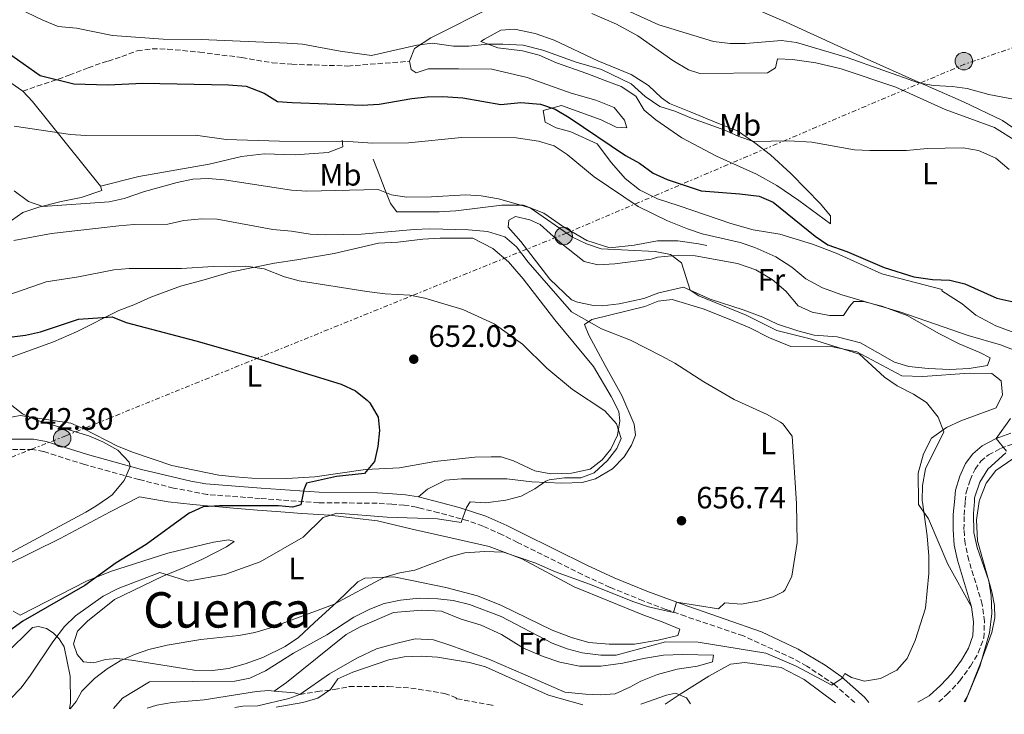
# Model space of a CAD drawing. Units: metres. Extents: x 552994 to 556432, y 4712442 to 4714782.
# Drawn here: x 553783 to 554103, y 4712446 to 4712672 of the extents above; entities that cross this region are included whole.
import ezdxf
from ezdxf.enums import TextEntityAlignment as Align

# ---------------------------------------------------------------- set-up
doc = ezdxf.new("R2010")
doc.units = ezdxf.units.M
doc.header["$MEASUREMENT"] = 0
doc.linetypes.add('DGN Style 3', pattern=[2.435890702152634, 1.739921930109024, -0.6959687720436097])
doc.linetypes.add('DGN Style 7', pattern=[3.4798438602180486, 1.565929737098122, -0.6959687720436097, 0.5219765790327072, -0.6959687720436097])
for name, color, linetype, lineweight in [('Camino', 7, 'DGN Style 3', 0), ('Cota de punto acotado terreno', 7, 'Continuous', 0), ('Curva de nivel directora', 30, 'Continuous', 30), ('Curva de nivel intermedia', 30, 'Continuous', 0), ('Etiqueta de uso rústico', 92, 'Continuous', 0), ('Línea  de bancal', 1, 'Continuous', 13), ('Línea de cambio de uso (parcela vista)', 92, 'Continuous', 0), ('Línea eléctrica', 6, 'DGN Style 7', 0), ('Margen derecho', 7, 'Continuous', 0), ('Poste tendido eléctrico', 7, 'Continuous', 0), ('Punto acotado terreno (símbolo)', 7, 'Continuous', 0), ('Senda', 7, 'DGN Style 3', 0), ('Texto de Área (paraje) menor', 7, 'Continuous', 0), ('Torre eléctrica', 7, 'Continuous', 0)]:
    doc.layers.add(name, color=color, linetype=linetype, lineweight=lineweight)
doc.styles.add('Style-Arial', font='arial.ttf')

# ---------------------------------------------------------------- blocks, each defined once
blk = doc.blocks.new('5PATER')
at = {"layer": 'Punto acotado terreno (símbolo)', "linetype": 'Continuous', "lineweight": 0}
h = blk.add_hatch(color=51, dxfattribs=at)
edge = h.paths.add_edge_path()
edge.add_ellipse((0, 0), major_axis=(-0.1095731443231308, -0.1110710700762829), ratio=0.9994222409660317, start_angle=0, end_angle=360)
blk = doc.blocks.new('5PELE')
at = {"layer": 'Torre eléctrica', "linetype": 'Continuous', "lineweight": 0}
h = blk.add_hatch(color=9, dxfattribs=at)
edge = h.paths.add_edge_path()
edge.add_arc((-2.000000476837158e-05, 0), 0.2850000000000001, 0, 360)
at = {"layer": 'Torre eléctrica', "color": 252, "linetype": 'Continuous', "lineweight": 0}
blk.add_circle((-2.000000476837158e-05, 0), 0.2850000000000001, dxfattribs=at)

msp = doc.modelspace()

# ---------------------------------------------------------------- linework, layer by layer
at = {"layer": 'Camino', "color": 7, "linetype": 'DGN Style 3', "lineweight": 0}
for points in [[(554081.7499999992, 4712450.090000001, 667.3099999999978), (554084.4200000024, 4712452.450000001, 667.2899999999937), (554088.6299999991, 4712456.939999999, 667.3200000000071), (554092.0899999992, 4712461.74, 667.5000000000001), (554094.6200000015, 4712465.990000002, 667.7400000000054), (554096.3999999985, 4712470.810000001, 667.800000000003), (554096.6399999999, 4712476.230000001, 667.9799999999959), (554095.9299999991, 4712481.77, 668.0599999999978), (554091.5199999991, 4712496.11, 668.1199999999953), (554090.3299999977, 4712501.570000002, 668.279999999999), (554089.949999998, 4712506.130000001, 668.7299999999959), (554090.0199999993, 4712510.800000001, 669.2500000000001), (554090.3999999971, 4712515.190000001, 669.4400000000024), (554090.6599999986, 4712518.17, 669.570000000007), (554091.9599999995, 4712522.170000001, 669.600000000006), (554093.5599999976, 4712525.730000001, 669.6300000000048), (554095.4400000018, 4712528.279999999, 669.3899999999995), (554097.9200000007, 4712530.34, 669.3899999999995), (554101.8500000001, 4712532.460000002, 670.1100000000007), (554106.2399999978, 4712534.02, 671.3300000000019)], [(554054.4699999989, 4712449.869999999, 666.8899999999994), (554048.0100000014, 4712455.600000001, 665.7799999999991), (554038.8500000016, 4712461.750000002, 664.3000000000029), (554034.4899999985, 4712464.160000001, 663.9400000000026), (554018.2499999999, 4712471.52, 662.1399999999995), (553999.4099999996, 4712477.920000001, 660.6199999999955), (553993.0500000005, 4712480.16, 659.7400000000054), (553985.6499999977, 4712482.960000001, 659.7400000000054), (553974.9499999977, 4712487.300000002, 658.8999999999944), (553965.8900000008, 4712491.439999999, 658.2200000000014), (553944.8099999985, 4712501.930000002, 657.2200000000014), (553939.850000001, 4712504.41, 656.6600000000037), (553933.5299999998, 4712507.230000001, 656.4799999999959), (553928.8500000016, 4712508.890000002, 655.8999999999943), (553919.2499999993, 4712511.529999999, 654.6999999999972), (553913.1499999972, 4712513.070000002, 654.3600000000006), (553911.9699999993, 4712513.370000001, 654.300000000003), (553908.0100000007, 4712514.01, 653.8600000000007), (553903.9699999974, 4712514.33, 653.6999999999972), (553899.1700000007, 4712514.650000001, 652.9400000000023), (553880.1999999986, 4712514.810000001, 651.8300000000019), (553861.2100000005, 4712516.170000002, 649.100000000006), (553843.8900000001, 4712517.500000002, 647.3399999999965), (553832.9800000002, 4712519.590000002, 646.5), (553821.7499999985, 4712522.32, 645.5399999999936), (553804.079999997, 4712527.2, 644.4199999999983), (553790.7699999989, 4712531.449999999, 643.0599999999978), (553787.2199999995, 4712532.060000001, 642.7899999999936), (553779.6499999987, 4712532.090000001, 642.3000000000029)]]:
    msp.add_polyline3d(points, dxfattribs=at)
at = {"layer": 'Curva de nivel directora', "color": 30, "linetype": 'Continuous', "lineweight": 30, "flags": 128}
for points, elevation in [([(553776.7299999996, 4712662.730000001), (553789.6199999999, 4712653.61), (553800.5299999998, 4712650.890000001), (553811.6099999996, 4712650.640000002), (553822.9699999989, 4712651.130000002), (553850.8499999982, 4712650.590000001), (553856.6299999985, 4712650.140000002), (553862.4899999991, 4712647.850000001), (553866.7800000006, 4712645.220000002), (553871.5700000006, 4712644.810000001), (553894.3699999994, 4712644.010000001), (553899.8899999983, 4712644.33), (553910.4499999994, 4712646.17), (553915.4200000004, 4712646.720000002), (553920.53, 4712646.78), (553927.0399999989, 4712646.359999999), (553939.4499999986, 4712644.25), (553945.8500000001, 4712644.890000002), (553952.3300000001, 4712644.33), (553957.0599999996, 4712642.7), (553961.5700000002, 4712639.970000002), (553979.8899999997, 4712627.689999999), (553984.4899999998, 4712625.120000001), (553988.8899999986, 4712621.92), (553993.4599999995, 4712619.880000002), (554004.5399999993, 4712616.180000001), (554017.0899999999, 4712615.199999999), (554023.3300000004, 4712614.400000001), (554027.9599999995, 4712612.49), (554041.6099999998, 4712601.439999999), (554045.7599999983, 4712598.650000002), (554051.8899999994, 4712596.480000001), (554064.0099999985, 4712591.2), (554073.6499999989, 4712588.24), (554079.7300000008, 4712587.359999999), (554085.3700000001, 4712587.120000001), (554090.2199999982, 4712585.9), (554100.6099999996, 4712581.28), (554105.5299999992, 4712580.16)], 675.0000000000001), ([(553774.2599999999, 4712568.000000001), (553784.8500000001, 4712569.290000001), (553789.7400000007, 4712570.359999999), (553802.0499999998, 4712574.490000002), (553813.0099999988, 4712575.210000002), (553817.5700000009, 4712573.37), (553840.1999999998, 4712567.410000001), (553858.8899999983, 4712562.090000001), (553887.4499999994, 4712553.369999999), (553892.1299999999, 4712551.130000002), (553896.0599999992, 4712548.080000001), (553896.8099999981, 4712547.29), (553899.4900000002, 4712542.570000002), (553899.9299999983, 4712538.330000001), (553899.3699999995, 4712533.130000002), (553898.3599999994, 4712528.230000001), (553895.0899999992, 4712524.33), (553886.0099999999, 4712523.369999999), (553876.2199999997, 4712521.170000002), (553875.3300000002, 4712519.050000001), (553874.3400000001, 4712514.150000001), (553871.6899999991, 4712513.370000001), (553867.089999999, 4712513.850000001), (553847.8899999988, 4712513.770000001), (553842.6499999996, 4712513.449999999), (553839.7599999995, 4712512.190000001), (553838.0599999985, 4712511.460000002), (553824.0499999984, 4712501.210000002), (553814.2899999997, 4712495.240000002), (553804.1299999985, 4712487.930000001), (553784.0099999997, 4712476.330000003), (553779.6499999987, 4712473.210000001)], 650.0000000000001)]:
    msp.add_lwpolyline(points, dxfattribs=dict(at, elevation=elevation))
at = {"layer": 'Curva de nivel intermedia', "color": 30, "linetype": 'Continuous', "lineweight": 0, "flags": 128}
for points, elevation in [([(553779.8900000001, 4712676.749999999), (553790.5300000019, 4712671.609999998), (553795.4900000017, 4712669.61), (553801.4100000005, 4712669.050000001), (553813.1299999995, 4712666.65), (553829.5700000017, 4712665.460000002), (553841.9299999999, 4712665.289999999), (553869.9299999999, 4712664.17), (553874.9200000011, 4712663.77), (553887.2100000002, 4712661.529999999), (553897.3700000013, 4712660.15), (553912.0699999998, 4712663.49), (553917.2199999997, 4712664.16), (553923.97, 4712663.210000001), (553928.9800000013, 4712663.180000001), (553935.0099999995, 4712663.77), (553940.0099999997, 4712663.850000001), (553946.6100000001, 4712663.45), (553953.0499999997, 4712661.850000001), (553963.8900000004, 4712658.01), (553972.1300000014, 4712655.609999998), (553981.7699999996, 4712650.96), (553986.2900000013, 4712646.8), (553991.1300000005, 4712643.519999999), (553995.9200000004, 4712642.059999999), (554001.3699999999, 4712639.759999999), (554012.2500000007, 4712635.92), (554016.7600000014, 4712633.769999999), (554021.510000001, 4712632.169999998), (554033.0500000012, 4712632.380000001), (554040.480000001, 4712631.999999999), (554054.4100000006, 4712629.52), (554059.4000000019, 4712629.210000001), (554071.2500000005, 4712629.27), (554077.9699999995, 4712629.92), (554089.730000001, 4712630.080000001), (554094.6500000006, 4712629.260000001), (554100.3700000005, 4712626.720000002), (554104.7100000011, 4712623.039999999)], 680), ([(553975.5300000011, 4712677.050000001), (553990.7500000005, 4712670.06), (554008.5300000013, 4712664.720000001), (554013.9699999995, 4712664), (554018.9800000008, 4712664.039999997), (554030.6100000005, 4712664.960000001), (554035.5700000003, 4712664.33), (554052.0300000003, 4712659.480000001), (554075.170000001, 4712651.279999999), (554080.0800000017, 4712650.340000001), (554086.0899999999, 4712650.079999999), (554091.0400000007, 4712649.38), (554098.0500000003, 4712647.439999999), (554110.050000001, 4712645.199999999)], 685.0000000000001), ([(553781.2300000013, 4712637.140000001), (553799.4500000003, 4712634.41), (553804.4500000004, 4712634.17), (553840.1300000006, 4712634.249999999), (553850.1300000007, 4712632.890000001), (553867.4900000015, 4712632.329999999), (553889.7300000015, 4712632.140000001), (553897.7699999993, 4712631.690000001), (553909.41, 4712631.769999999), (553926.6100000021, 4712633.529999999), (553944.4100000008, 4712633.359999999), (553951.6500000005, 4712632.249999999), (553956.7700000012, 4712630.729999999), (553960.9700000011, 4712628), (553969.7300000008, 4712620.730000001), (553984.0000000002, 4712611.050000001), (553993.5700000012, 4712606.430000001), (554000.0900000012, 4712603.759999999), (554004.85, 4712602.21), (554017.2500000009, 4712599.359999998), (554021.9600000003, 4712597.689999999), (554028.770000001, 4712594.720000001), (554033.97, 4712591.359999998), (554038.57, 4712587.599999999), (554043.9700000001, 4712584.640000001), (554050.2500000009, 4712582.399999999), (554069.4500000011, 4712576.720000001), (554091.2900000013, 4712569.179999999), (554101.8500000001, 4712566.159999999), (554107.1299999997, 4712564.08)], 670.0000000000001), ([(553781.1500000008, 4712616.109999998), (553785.8100000012, 4712612.73), (553790.5400000009, 4712611.039999999), (553812.0499999999, 4712612.57), (553816.9299999994, 4712613.659999999), (553823.5700000001, 4712615.930000001), (553834.1700000016, 4712618.890000001), (553839.2499999999, 4712619.929999999), (553844.25, 4712620.17), (553849.4300000012, 4712619.720000001), (553871.3300000015, 4712616.41), (553876.3200000004, 4712616.010000001), (553899.4900000002, 4712616.569999999), (553903.8100000009, 4712614.890000001), (553908.7700000008, 4712614.15), (553916.850000001, 4712614.169999998), (553928.0500000014, 4712614.81), (553933.0400000003, 4712614.48), (553938.6900000009, 4712613.609999999), (553948.89, 4712610.579999999), (553962.69, 4712601.130000001), (553967.29, 4712598.890000001), (553972.050000001, 4712597.269999999), (553989.53, 4712596.48), (553994.5700000004, 4712595.439999999), (553998.1700000013, 4712592.8), (554000.9299999995, 4712583.92), (554003.7700000004, 4712582.08), (554019.1300000006, 4712575.759999999), (554029.1799999999, 4712570.75), (554040.3700000015, 4712567.92), (554055.990000001, 4712563.05), (554064.1300000014, 4712555.600000001), (554068.2599999999, 4712552.779999999), (554073.6100000008, 4712550.079999999), (554077.7999999997, 4712547.369999998), (554081.6100000006, 4712542.56), (554083.4099999999, 4712537.859999999)], 665), ([(553781.0900000005, 4712600.009999999), (553793.3700000006, 4712602.250000001), (553815.2500000007, 4712604.81), (553820.2400000019, 4712605.199999998), (553831.0900000016, 4712605.369999998), (553836.3700000009, 4712606.569999998), (553842.2100000015, 4712607.05), (553847.2200000006, 4712607), (553865.320000001, 4712603.569999999), (553871.3300000015, 4712603.050000001), (553877.3700000009, 4712602.09), (553882.370000001, 4712601.84), (553894.0499999998, 4712602.09), (553911.2400000006, 4712603.599999999), (553916.2899999999, 4712603.779999999), (553928.9299999998, 4712603.529999999), (553935.0900000001, 4712602.890000001), (553940.7300000016, 4712601.210000001), (553944.5300000014, 4712597.949999998), (553948.2500000007, 4712592.970000001), (553962.4100000006, 4712576.81), (553972.1300000014, 4712571.359999998), (553981.5300000004, 4712567.599999999), (553991.5700000008, 4712562.560000001)], 660.0000000000001), ([(553779.4200000009, 4712582.369999998), (553791.6100000015, 4712586.57), (553802.1300000002, 4712588.16), (553813.57, 4712590.489999999), (553818.560000001, 4712590.88), (553835.5700000008, 4712590.970000001), (553845.9300000009, 4712591.609999998), (553856.4899999999, 4712591.73), (553862.4199999998, 4712590.810000001), (553869.0500000016, 4712588.249999999), (553873.8700000006, 4712586.91), (553895.8800000005, 4712583.430000001), (553901.7700000001, 4712582.730000001), (553909.8100000002, 4712582.25), (553914.7200000008, 4712581.289999999), (553927.0099999999, 4712577.61), (553937.2100000011, 4712572.970000001), (553946.4100000013, 4712566.329999999), (553954.400000002, 4712558.479999999), (553962.7200000013, 4712551.55), (553973.1700000007, 4712544.719999999), (553977.050000001, 4712540.48), (553978.5500000009, 4712535.699999998), (553977.1300000015, 4712532.48), (553974.0899999995, 4712528.519999999), (553969.7300000008, 4712524.48), (553965.37, 4712522.880000002), (553960.0900000005, 4712522.880000002), (553955.1399999995, 4712522.24), (553954.050000001, 4712521.849999999), (553950.4500000002, 4712519.289999999), (553946.0400000003, 4712516.939999999), (553941.04, 4712515.680000001), (553934.4100000005, 4712514.810000001), (553929.4100000004, 4712515.05), (553928.2500000005, 4712513.25), (553926.5200000004, 4712508.349999999), (553918.8100000012, 4712509.609999999), (553902.4500000018, 4712510.069999999), (553886.1300000006, 4712511.369999998), (553881.610000001, 4712510.009999999)], 655), ([(553991.5700000008, 4712562.560000001), (553995.9500000017, 4712560.150000001), (554005.3500000007, 4712554.039999997), (554015.2700000004, 4712548.4), (554025.9700000002, 4712543.439999999), (554030.3300000011, 4712541.02), (554031.1300000013, 4712540.48), (554034.1300000009, 4712536.480000001), (554035.5500000002, 4712514.529999998), (554035.690000001, 4712501.92), (554034.0500000004, 4712490.960000001), (554031.86, 4712486.48), (554031.1700000014, 4712485.84), (554027.8900000004, 4712484.239999999), (554022.9700000006, 4712482.8), (554017.5300000003, 4712481.84), (554012.2500000007, 4712482.239999999), (554010.2100000001, 4712480.319999999), (553996.5000000016, 4712482.529999999), (553995.5700000017, 4712479.119999999), (553987.4100000011, 4712480.960000001), (553982.6900000004, 4712482.609999998), (553968.230000001, 4712488.380000002), (553956.8300000017, 4712492.460000001), (553950.7699999998, 4712495.199999998), (553940.2900000013, 4712498.690000001), (553934.1700000013, 4712499.01), (553927.7300000017, 4712498.569999999), (553922.9300000007, 4712497.179999999), (553911.4500000007, 4712492.890000001), (553906.5199999999, 4712492.039999999), (553901.5600000002, 4712490.63), (553884.9700000006, 4712481.689999999), (553864.2100000002, 4712474.009999999), (553859.4100000013, 4712472.63), (553854.2200000011, 4712471.640000001), (553841.8899999997, 4712470.41), (553830.9700000008, 4712468.569999998), (553825.0099999995, 4712467.13), (553820.2500000009, 4712465.5), (553815.6900000012, 4712463.380000001), (553811.3800000016, 4712460.779999999), (553807.3499999995, 4712457.679999999), (553803.1699999997, 4712453.529999998), (553801.3300000001, 4712450.249999999), (553799.4400000013, 4712447.88)], 660.0000000000001), ([(553774.3800000005, 4712551.020000001), (553783.850000001, 4712543.689999999), (553788.440000002, 4712541.680000001), (553805.4100000014, 4712536.569999999), (553810.0000000005, 4712534.569999999), (553814.9300000012, 4712531.930000001), (553818.530000002, 4712528.039999999), (553818.9200000009, 4712526.609999999), (553816.9500000017, 4712522.07), (553812.9999999999, 4712517.41), (553811.8900000014, 4712516.489999999), (553807.7699999996, 4712513.65), (553804.4300000003, 4712511.769999999), (553766.3700000017, 4712491.289999999)], 645.0000000000001), ([(554105.1300000014, 4712542.16), (554100.4000000019, 4712535.699999998), (554103.75, 4712531.539999999)], 670.0000000000001), ([(554083.4099999999, 4712537.859999999), (554077.4800000022, 4712525.77), (554076.4900000021, 4712520.4), (554076.4100000015, 4712515.4), (554076.4699999996, 4712515.019999998), (554078.0000000007, 4712504.079999999), (554078.4900000002, 4712497.439999999), (554078.4900000002, 4712491.759999999), (554077.4900000012, 4712480.560000001), (554074.0900000016, 4712470.02), (554071.4500000017, 4712464.159999999), (554068.1500000004, 4712460.429999998), (554062.8799999999, 4712457.65), (554057.6500000017, 4712456.880000001), (554053.4500000018, 4712457.999999999), (554051.2500000001, 4712459.279999999), (554050.4100000019, 4712457.84), (554047.0500000002, 4712455.52), (554035.3700000015, 4712461.680000001), (554025.6000000014, 4712465.909999999), (554003.5700000015, 4712469.519999999), (553992.8899999995, 4712469.600000001), (553976.8900000001, 4712465.279999998), (553971.89, 4712465.27), (553965.8900000008, 4712465.980000001), (553960.940000002, 4712467.310000001), (553956.1000000007, 4712469.159999999), (553939.490000001, 4712477.850000001), (553929.2500000016, 4712481.689999999), (553923.8499999993, 4712483.050000001), (553918.8800000005, 4712483.619999998), (553912.8099999997, 4712483.8), (553906.8100000005, 4712483.180000001), (553901.4500000007, 4712482.009999999), (553896.8000000013, 4712480.17), (553891.6200000002, 4712477.619999999), (553882.8100000013, 4712471.850000001), (553872.0100000009, 4712465.929999999), (553862.8500000011, 4712460.17), (553857.8100000009, 4712457.849999999), (553852.9200000003, 4712456.81), (553825.1700000005, 4712456.65), (553816.3700000006, 4712451.289999999), (553813.5099999995, 4712447.989999999)], 665), ([(554103.530000001, 4712531.039999997), (554097.770000001, 4712525.760000001), (554095.12, 4712521.529999999), (554093.4400000013, 4712516.439999999), (554093.3400000008, 4712515.220000001), (554093.0200000012, 4712511.259999999), (554093.1300000007, 4712505.119999998), (554094.2100000003, 4712500.239999999)], 670.0000000000001), ([(553881.610000001, 4712510.009999999), (553875.0900000011, 4712503.65), (553861.2000000017, 4712495.639999999), (553849.6300000001, 4712491.52), (553837.6100000015, 4712489.289999999), (553828.4900000021, 4712492.09), (553815.0099999993, 4712486.890000001), (553810.13, 4712484.49), (553801.0900000009, 4712478.09), (553797.5599999994, 4712474.539999999), (553793.7000000014, 4712469.659999999), (553786.530000001, 4712458.81), (553783.4500000009, 4712454.65), (553779.9500000007, 4712451.039999999), (553775.600000001, 4712447.690000001)], 655), ([(554094.2100000003, 4712500.239999999), (554098.0100000001, 4712489.439999999), (554098.8300000004, 4712484.51), (554099.0200000004, 4712478.759999999), (554098.2200000002, 4712472.489999999), (554095.1700000014, 4712461.600000001), (554090.3900000004, 4712450.150000001)], 670.0000000000001), ([(553966.0499999995, 4712449.179999999), (553954.8899999993, 4712452.240000002), (553934.4500000008, 4712461.470000001), (553929.2600000006, 4712462.909999999), (553918.770000001, 4712464.65), (553913.5700000019, 4712464.970000001), (553907.9300000003, 4712464.730000001), (553903.0100000007, 4712463.800000001), (553891.2500000015, 4712459.769999999), (553886.4500000002, 4712457.529999999), (553884.0499999997, 4712454.17), (553879.9400000013, 4712451.32), (553875.0500000007, 4712449.869999999), (553866.3899999994, 4712448.4)], 670.0000000000001), ([(554001.0900000005, 4712449.449999999), (553999.8099999997, 4712451.439999999), (553996.1300000006, 4712452.960000001), (553993.2500000016, 4712452.240000002), (553984.900000001, 4712449.330000001)], 670.0000000000001)]:
    msp.add_lwpolyline(points, dxfattribs=dict(at, elevation=elevation))
at = {"layer": 'Línea  de bancal', "color": 1, "linetype": 'Continuous', "lineweight": 13}
for points in [[(553809.29, 4712617.690000001, 667.8500000000058), (553821.730000001, 4712620.810000001, 669.4400000000023), (553844.6100000005, 4712624.81, 670.279999999999), (553855.1299999991, 4712627.290000001, 670.429999999993), (553862.4899999973, 4712628.17, 670.4600000000064), (553872.5300000022, 4712627.850000001, 670.5200000000041), (553883.2900000003, 4712628.649999999, 670.5500000000029), (553888.0100000009, 4712630.489999999, 670.4900000000052), (553887.8500000022, 4712632.65, 670.3399999999965)], [(553897.8900000004, 4712626.41, 667.9100000000036), (553899.530000001, 4712622.330000001, 666.8300000000017), (553901.8099999987, 4712616.41, 665.9900000000052), (553903.5300000019, 4712612.009999999, 665), (553905.6099999985, 4712609.290000001, 664.820000000007), (553919.3700000005, 4712609.369999999, 665.179999999993), (553924.7700000006, 4712609.689999999, 665.179999999993), (553939.7699999987, 4712611.45, 665.3300000000017), (553946.7699999993, 4712611.45, 665.7200000000012), (553953.41, 4712608.890000001, 665.9600000000064), (553959.8099999994, 4712604.489999999, 666.7400000000052), (553967.3299999984, 4712600.01, 666.8600000000006), (553974.8500000021, 4712597.679999999, 666.8300000000017), (553982.7699999991, 4712598.480000001, 667.9100000000036), (553990.3299999986, 4712599.920000001, 668.3300000000017), (553996.9299999991, 4712599.920000001, 668.8999999999943), (554003.61, 4712598.960000002, 669.2899999999936), (554006.4100000006, 4712598.400000001, 668.9600000000064)]]:
    msp.add_polyline3d(points, dxfattribs=at)
at = {"layer": 'Línea de cambio de uso (parcela vista)', "color": 92, "linetype": 'Continuous', "lineweight": 0, "extrusion": (-0.04238414249828663, -0.02913909680968838, 0.9986763727563602), "elevation": -160123.310954719, "flags": 128}
msp.add_lwpolyline([(-3569478.523658793, 3122045.863969838), (-3569478.523658793, 3122045.869802505)], dxfattribs=at)
at = {"layer": 'Línea de cambio de uso (parcela vista)', "color": 92, "linetype": 'Continuous', "lineweight": 0, "extrusion": (-0.001398154600561878, -0.05777622014365184, 0.9983285799523248), "elevation": -272373.9226946033, "flags": 128}
msp.add_lwpolyline([(439698.0400469115, 4716615.83113815), (439704.6771773574, 4716615.417594222), (439706.4102216929, 4716614.898501427)], dxfattribs=at)
at = {"layer": 'Línea de cambio de uso (parcela vista)', "color": 92, "linetype": 'Continuous', "lineweight": 0}
for points in [[(554117.29, 4712566, 674.2700000000041), (554100.3300000001, 4712572.32, 674.5099999999948), (554093.7699999996, 4712575.76, 674.3899999999994), (554089.3300000001, 4712579.439999999, 674.6000000000058), (554082.7699999996, 4712583.680000001, 674.4499999999971), (554082.8899999997, 4712584.08, 674.4799999999959), (554063.2100000001, 4712589.199999999, 674.929999999993), (554048.3700000001, 4712595.92, 675.2599999999948), (554040.7300000004, 4712598.880000001, 674.8699999999953), (554030.0499999998, 4712602.08, 674.779999999999), (554021.4500000002, 4712603.439999999, 674.6600000000036), (554014.1299999999, 4712605.52, 674.4799999999959), (553997.4100000003, 4712611.279999999, 674), (553990.29, 4712613.600000001, 674.1199999999953), (553984.4500000002, 4712616.480000001, 674.179999999993), (553979.8499999996, 4712620.16, 674.5099999999948), (553975.3300000001, 4712625.289999999, 674.4499999999971), (553970.6900000004, 4712631.449999999, 674.75), (553962.1699999999, 4712635.289999999, 675.0200000000041), (553957.3700000001, 4712636.65, 674.7200000000012), (553953.8099999996, 4712638.49, 674.7200000000012), (553953.1299999999, 4712642.25, 674.75), (553959.1299999999, 4712643.850000001, 675.2899999999936), (553972.0499999998, 4712639.210000001, 675.7400000000052), (553976.8499999996, 4712636.890000001, 675.9499999999971), (553980.4100000003, 4712636.640000001, 676.5200000000041), (553979.5700000003, 4712639.119999999, 677.4799999999959), (553976.25, 4712643.210000001, 678.0500000000029), (553970.3300000001, 4712645.609999999, 678.2599999999948), (553962.29, 4712647.850000001, 678.4400000000023), (553948.0099999999, 4712652.970000001, 678.6499999999943), (553936.4500000002, 4712655.689999999, 678.8000000000029), (553925.6900000004, 4712655.850000001, 679.4900000000052), (553915.8099999996, 4712655.850000001, 679.3399999999965), (553911.8899999997, 4712654.49, 679.3699999999953), (553910.2100000001, 4712655.529999999, 679.6100000000006), (553909.7300000004, 4712658.25, 679.9700000000012), (553911.3700000001, 4712662.41, 680.179999999993), (553916.6500000004, 4712665.850000001, 681.529999999999), (553937.29, 4712676.25, 682.7599999999948)], [(553968.9299999997, 4712673.77, 683.6000000000058), (553977.0499999998, 4712670.33, 683.5399999999936), (553983.8899999997, 4712666.49, 683.3000000000029), (553995.3300000001, 4712658.560000001, 682.6100000000006), (554000.4100000003, 4712655.52, 682.3999999999943), (554004.1299999999, 4712654.32, 681.9499999999971)], [(554187.2699999996, 4712533.77, 682.8099999999977), (554186.0099999999, 4712542, 683.2700000000041), (554185.1699999999, 4712551.439999999, 682.9700000000012), (554183.5700000003, 4712568.08, 683.2700000000041), (554181.9299999997, 4712575.680000001, 683.3000000000029), (554179.6900000004, 4712581.439999999, 683.4199999999983), (554175.1299999999, 4712588, 683.6600000000036), (554167.8899999997, 4712594.560000001, 683.179999999993), (554160.2100000001, 4712600.24, 683.1199999999953), (554155.5700000003, 4712603.279999999, 683.029999999999), (554137.6500000004, 4712614.16, 683.6300000000047), (554129.6500000004, 4712619.52, 684.0800000000017), (554119.6100000005, 4712626.560000001, 684.4100000000036), (554111.4500000002, 4712632.880000001, 684.6499999999943), (554102.5300000003, 4712639.039999999, 684.4400000000023), (554089.8099999996, 4712645.119999999, 684.8899999999994), (554074.0099999999, 4712652, 686.4499999999971), (554058.4500000002, 4712658.960000001, 687.3500000000058), (554049.0099999999, 4712663.279999999, 687.5599999999977), (554032.1299999999, 4712670.960000001, 689.0599999999977), (554022.6100000005, 4712675.109999999, 689.3000000000029), (554021.7399000004, 4712675.4297, 689.3000000000029)], [(554046.6100000005, 4712605.439999999, 676.5500000000029), (554036.29, 4712613.039999999, 676.3399999999965), (554029.1699999999, 4712617.92, 675.8600000000006), (554022.5700000003, 4712621.600000001, 676.3699999999953), (554009.4900000002, 4712627.439999999, 676.9400000000023), (553998.25, 4712633.359999999, 677.4499999999971), (553989.8099999996, 4712639.199999999, 678.1999999999971), (553986.0099999999, 4712642.32, 678.2599999999948), (553983.25, 4712646.880000001, 678.4700000000012), (553978.5700000003, 4712650.01, 678.7700000000041), (553974.3700000001, 4712651.529999999, 679.0399999999936), (553967.4100000003, 4712654.25, 678.8300000000017), (553957.4900000002, 4712657.77, 679.1900000000023), (553951.8099999996, 4712660.25, 679.5200000000041), (553946.4100000003, 4712661.689999999, 679.6699999999983), (553938.3700000001, 4712662.65, 679.820000000007), (553932.8499999996, 4712664.65, 680.3300000000017), (553934.0499999998, 4712665.449999999, 680.4199999999983), (553939.4100000003, 4712668.41, 681.9199999999983), (553943.8099999996, 4712668.65, 682.5200000000041), (553950.5300000003, 4712667.289999999, 682.4600000000064), (553956.7300000004, 4712665.130000001, 682.5800000000017), (553970.8899999997, 4712658.41, 682.5500000000029), (553981.7699999996, 4712653.930000001, 682.25), (553987.3700000001, 4712650.4, 681.8300000000017), (553991.6100000005, 4712646.4, 680.8099999999977), (553994.25, 4712644.560000001, 680.6300000000047), (554000.6900000004, 4712641.92, 680.4799999999959), (554009.6100000005, 4712638.24, 681.0200000000041), (554016.3700000001, 4712635.600000001, 680.5399999999936), (554022.0099999999, 4712631.76, 680.3000000000029), (554027.0499999998, 4712627.84, 679.8800000000047), (554033.6500000004, 4712621.76, 679.279999999999), (554038.8099999996, 4712616.640000001, 678.4400000000023), (554043.2100000001, 4712612, 677.3300000000017), (554046.5300000003, 4712608.08, 677.0899999999965), (554046.6100000005, 4712605.439999999, 676.5500000000029)], [(554004.1299999999, 4712654.32, 681.9499999999971), (554026.1299999999, 4712654.480000001, 682.5200000000041), (554028.7300000004, 4712656.08, 683), (554029.29, 4712659.039999999, 683.4199999999983), (554034.2100000001, 4712658.880000001, 683.6300000000047), (554041.8099999996, 4712657.76, 683.3600000000006), (554050.0099999999, 4712655.76, 683.3000000000029), (554067.8499999996, 4712649.84, 682.429999999993), (554083.8899999997, 4712642.560000001, 681.8300000000017), (554099.8899999997, 4712636.720000001, 681.4400000000023), (554107.1699999999, 4712632.16, 681.6499999999943)], [(553774.6500000004, 4712602.57, 662.5099999999948), (553784.0099999999, 4712609.130000001, 665), (553789.2100000001, 4712610.810000001, 666.320000000007), (553796.4900000002, 4712612.65, 667.1300000000047), (553803.0099999999, 4712614.01, 667.1300000000047), (553809.7300000004, 4712616.25, 667.3699999999953), (553809.29, 4712617.689999999, 667.8500000000058), (553787.1699999999, 4712645.210000001, 671.8099999999977), (553783.9699999997, 4712648.57, 672.1100000000006), (553780.1299999999, 4712651.210000001, 671.8999999999943)], [(553970.9699999997, 4712592.08, 663.2299999999959), (553976.4900000002, 4712592.4, 663.5599999999977), (553988.25, 4712593.92, 665.0899999999965), (553990.4100000003, 4712594.560000001, 665.3300000000017), (553997.29, 4712595.199999999, 665.3899999999994), (554002.5700000003, 4712595.039999999, 666.320000000007), (554016.3700000001, 4712592.560000001, 667.1600000000036), (554022.29, 4712590.480000001, 667.1900000000023), (554027.5700000003, 4712587.359999999, 667.3399999999965), (554032.0099999999, 4712583.600000001, 667.7899999999936), (554036.0899999999, 4712578.800000001, 667.5200000000041), (554040.6100000005, 4712576.720000001, 667.9100000000036), (554046.29, 4712575.600000001, 668.7200000000012), (554050.8099999996, 4712575.600000001, 668.8999999999943), (554052.7300000004, 4712578.560000001, 669.5599999999977), (554054.1699999999, 4712580.16, 668.9900000000052), (554057.29, 4712580.16, 669.0500000000029), (554063.2100000001, 4712578.720000001, 669.4100000000036), (554071.4900000002, 4712575.680000001, 669.1699999999983), (554082.0499999998, 4712569.680000001, 669.0200000000041), (554088.4100000003, 4712566.4, 669.1399999999994), (554095.1699999999, 4712563.600000001, 669.1100000000006), (554098.5300000003, 4712561.84, 669.4400000000023), (554097.6100000005, 4712559.439999999, 669.2299999999959), (554091.6100000005, 4712558.4, 669.1999999999971), (554085.3700000001, 4712558.08, 669.1699999999983), (554078.3700000001, 4712558.4, 668.9900000000052), (554072.0099999999, 4712559.039999999, 669.0800000000017), (554067.3700000001, 4712560.480000001, 668.7200000000012), (554056.3700000001, 4712566.720000001, 668.5399999999936), (554048.7699999996, 4712568.720000001, 668.029999999999), (554041.25, 4712569.279999999, 667.820000000007), (554035.9699999997, 4712570.640000001, 667.4900000000052), (554029.3700000001, 4712572.880000001, 667.3999999999943), (554024.6100000005, 4712575.119999999, 667.070000000007), (554018.2100000001, 4712577.52, 666.8000000000029), (554007.4500000002, 4712580.960000001, 666.0800000000017), (553998.8099999996, 4712584.800000001, 665.5399999999936), (553990.7699999996, 4712582.960000001, 664.5500000000029), (553985.8899999997, 4712581.119999999, 663.8899999999994), (553977.8899999997, 4712579.439999999, 662.6900000000023), (553972.3300000001, 4712578.800000001, 662.3300000000017), (553969.4900000002, 4712578.880000001, 662.3000000000029), (553964.29, 4712580.01, 662.3600000000006), (553962.3700000001, 4712580.730000001, 662.5399999999936), (553955.3300000001, 4712587.449999999, 662.1499999999943), (553945.9299999997, 4712599.689999999, 662.6900000000023), (553941.7699999996, 4712604.33, 663.1100000000006), (553942.0099999999, 4712606.65, 663.7700000000041), (553944.1299999999, 4712607.77, 663.529999999999), (553948.8499999996, 4712606.730000001, 663.6199999999953), (553952.1699999999, 4712605.210000001, 663.5), (553958.7300000004, 4712599.369999999, 662.9900000000052), (553966.4900000002, 4712593.210000001, 662.8999999999943), (553970.9699999997, 4712592.08, 663.2299999999959)], [(553774.0899999999, 4712559.930000001, 646.9700000000012), (553793.9299999997, 4712567.130000001, 648.5899999999965), (553801.4100000003, 4712570.33, 649.25), (553815.2100000001, 4712577.289999999, 651.5899999999965), (553820.0499999998, 4712579.130000001, 652.070000000007), (553825.6100000005, 4712581.609999999, 652.0099999999948), (553835.2100000001, 4712585.130000001, 652.9700000000012), (553842.2100000001, 4712587.050000001, 653.3899999999994), (553851.4100000003, 4712589.77, 654.4100000000036), (553865.8099999996, 4712592.65, 656.1499999999943), (553873.0899999999, 4712593.77, 657.2599999999948), (553885.1699999999, 4712595.77, 658.429999999993), (553899.6100000005, 4712599.130000001, 659.1199999999953), (553905.8899999997, 4712599.529999999, 659.0599999999977), (553914.0899999999, 4712600.41, 659.4799999999959), (553919.6900000004, 4712600.810000001, 659.4499999999971), (553930.29, 4712600.730000001, 659.2700000000041), (553936.8499999996, 4712597.449999999, 658.9400000000023), (553941.8899999997, 4712593.050000001, 658.5800000000017), (553946.6500000004, 4712587.609999999, 657.8600000000006), (553956.9699999997, 4712574.25, 656.8999999999943), (553969.5300000003, 4712559.039999999, 656.1199999999953), (553975.29, 4712549.279999999, 656), (553977.7300000004, 4712544.4, 655.7599999999948), (553978.0499999998, 4712541.439999999, 655.5800000000017), (553977.3300000001, 4712536.800000001, 655.2200000000012), (553975.1699999999, 4712532.16, 655.1600000000036), (553972.29, 4712528.720000001, 655.0399999999936), (553968.4100000003, 4712525.76, 654.6499999999943), (553962.4100000003, 4712524.4, 654.529999999999), (553955.6900000004, 4712524.25, 654.2899999999936)], [(553912.6600000003, 4712516.680000001, 654.3000000000029), (553915.5700000003, 4712519.210000001, 654.0899999999965), (553921.4100000003, 4712522.09, 654.0599999999977), (553926.5700000003, 4712522.57, 654.3600000000006), (553941.3700000001, 4712522.57, 654.6300000000047), (553949.4900000002, 4712521.609999999, 655.529999999999), (553959.2100000001, 4712521.199999999, 655.8600000000006), (553965.8099999996, 4712521.359999999, 656.1900000000023), (553970.2100000001, 4712522.560000001, 656.5800000000017), (553975.6900000004, 4712525.84, 656.5800000000017), (553979.5300000003, 4712529.76, 656.6399999999994), (553981.8499999996, 4712533.52, 656.9700000000012), (553983.1299999999, 4712536.800000001, 657.179999999993), (553982.7699999996, 4712540.32, 657.4499999999971), (553978.7300000004, 4712549.600000001, 658.2299999999959), (553973.29, 4712559.439999999, 659.5800000000017), (553967.9699999997, 4712569.279999999, 659.9700000000012), (553966.6500000004, 4712572.720000001, 660.5399999999936), (553968.9699999997, 4712574.4, 660.9900000000052), (553986.1699999999, 4712578.560000001, 662.429999999993), (553990.5700000003, 4712580.32, 662.6399999999994), (553995.1299999999, 4712580.800000001, 662.6399999999994), (554005.2100000001, 4712577.76, 662.7899999999936), (554013.6100000005, 4712574.480000001, 663.2100000000064), (554020.3300000001, 4712571.680000001, 663.3000000000029), (554026.6900000004, 4712568.4, 663.6000000000058), (554033.6500000004, 4712565.52, 664.0200000000041), (554046.29, 4712565.680000001, 665.1300000000047), (554055.1699999999, 4712563.84, 665.3099999999977), (554069.7699999996, 4712556, 665.6399999999994), (554076.6100000005, 4712555.84, 666.029999999999), (554091.6100000005, 4712556.960000001, 667.9799999999959), (554099.0099999999, 4712556.800000001, 668.5200000000041), (554102.0099999999, 4712554.4, 668.7599999999948), (554102.5300000003, 4712549.84, 668.6399999999994), (554100.4500000002, 4712545.680000001, 667.8600000000006), (554088.9299999997, 4712541.439999999, 665.7299999999959), (554084.29, 4712539.279999999, 665.070000000007), (554079.3700000001, 4712535.84, 665.0099999999948), (554076.8099999996, 4712530.720000001, 664.679999999993), (554075.0499999998, 4712524.4, 664.1999999999971), (554075.1299999999, 4712515, 664.3699999999953), (554075.1299999999, 4712514.24, 664.3800000000047), (554078.4500000002, 4712509.600000001, 666.0899999999965), (554084.7699999996, 4712494.800000001, 666.5399999999936), (554092.4600000001, 4712481.02, 668.0599999999977)], [(553955.6900000004, 4712524.25, 654.2899999999936), (553950.4500000002, 4712525.130000001, 653.8699999999953), (553943.5700000003, 4712528.41, 653.1499999999943), (553939.4900000002, 4712529.689999999, 652.6699999999983), (553936.25, 4712529.77, 652.6999999999971), (553930.9299999997, 4712529.609999999, 652.5800000000017), (553917.9699999997, 4712528.25, 652.0099999999948), (553906.4100000003, 4712526.17, 651.5599999999977), (553895.4100000003, 4712525.609999999, 650.6000000000058), (553878.9299999997, 4712523.210000001, 649.9400000000023), (553869.8499999996, 4712522.730000001, 649.279999999999), (553858.4100000003, 4712522.810000001, 648.1999999999971), (553853.0099999999, 4712523.210000001, 647.779999999999), (553847.6900000004, 4712523.77, 647.179999999993), (553832.4900000002, 4712526.890000001, 646.25), (553819.9699999997, 4712531.130000001, 646.1300000000047), (553814.7699999996, 4712533.210000001, 646.279999999999), (553803.8099999996, 4712538.810000001, 646.279999999999), (553799.5700000003, 4712540.65, 646.2200000000012), (553783.0899999999, 4712543.130000001, 645.3500000000058), (553778.5300000003, 4712542.33, 644.6000000000058)], [(554090.0300000003, 4712450.15, 670.6100000000006), (554090.9699999997, 4712451.76, 670.6600000000036), (554095.2100000001, 4712462.32, 670.8999999999943), (554098.9699999997, 4712472.640000001, 671.4400000000023), (554099.9699999997, 4712477.439999999, 671.6499999999943), (554099.9299999997, 4712481.439999999, 671.7100000000064), (554099.0499999998, 4712485.84, 671.9799999999959), (554094.3700000001, 4712502.4, 672.3999999999943), (554094.0899999999, 4712509.279999999, 672.8500000000058), (554094.9100000003, 4712515.24, 673.3800000000047), (554094.9699999997, 4712515.680000001, 673.4199999999983), (554097.1699999999, 4712521.199999999, 673.6300000000047), (554100.3700000001, 4712525.279999999, 673.8699999999953), (554105.8899999997, 4712529.039999999, 674.1399999999994)], [(553778.8099999996, 4712494.65, 648.9799999999959), (553796.1299999999, 4712503.210000001, 648.9499999999971), (553812.4100000003, 4712511.859999999, 648.5800000000017), (553821.9299999997, 4712516.730000001, 648.4400000000023), (553831.29, 4712515.050000001, 648.7700000000041), (553839.29, 4712514.25, 649.4600000000064), (553852.4500000002, 4712513.050000001, 651.3500000000058), (553860.3099999996, 4712512.439999999, 652.2299999999959), (553867.9299999997, 4712511.850000001, 653.0899999999965), (553874.7300000004, 4712511.289999999, 654.5899999999965), (553883.8499999996, 4712510.730000001, 655.5500000000029), (553891.8099999996, 4712509.77, 656.9600000000064), (553899.25, 4712508.970000001, 657.8600000000006), (553910.5700000003, 4712506.25, 658.3099999999977), (553918.8099999996, 4712504.33, 659.4799999999959), (553935.5700000003, 4712500.57, 660.3800000000047), (553946.2100000001, 4712496.57, 660.8899999999994), (553963.25, 4712487.52, 661.5800000000017), (553985.5300000003, 4712478.4, 663.6499999999943), (553991.8499999996, 4712476.08, 663.3800000000047), (553997.6100000005, 4712473.76, 663.8899999999994), (553996.8899999997, 4712471.680000001, 664.2200000000012), (553990.5300000003, 4712470.16, 664.070000000007), (553982.8499999996, 4712468.880000001, 663.8300000000017), (553974.6500000004, 4712468.800000001, 663.6499999999943)], [(553974.6500000004, 4712468.800000001, 663.6499999999943), (553968.0499999998, 4712469.439999999, 663.7100000000064), (553962.3700000001, 4712471.039999999, 663.4100000000036), (553956.1299999999, 4712473.359999999, 663.2599999999948), (553939.6500000004, 4712481.449999999, 662.3600000000006), (553931.8099999996, 4712484.57, 661.8500000000058), (553921.5300000003, 4712487.289999999, 660.9199999999983), (553909.8899999997, 4712489.689999999, 660.2899999999936), (553904.5700000003, 4712490.730000001, 659.6900000000023), (553895.2100000001, 4712490.25, 659.4499999999971), (553892.8899999997, 4712489.050000001, 659.7200000000012), (553886.0899999999, 4712482.49, 660.679999999993), (553878.7699999996, 4712475.930000001, 661.4600000000064), (553873.6100000005, 4712470.970000001, 661.5200000000041), (553869.3300000001, 4712468.09, 661.9100000000036), (553862.0499999998, 4712464.57, 662.2700000000041), (553856.25, 4712462.49, 662.6000000000058), (553850.8899999997, 4712460.970000001, 662.4499999999971), (553845.6900000004, 4712460.25, 662.3000000000029), (553839.6900000004, 4712460.41, 662.2400000000052), (553834.29, 4712461.289999999, 661.8500000000058), (553819.3300000001, 4712463.609999999, 659.3600000000006), (553814.5700000003, 4712464.17, 659.1499999999943), (553810.9299999997, 4712463.850000001, 658.9100000000036), (553807.0899999999, 4712462.810000001, 658.4600000000064), (553803.6900000004, 4712463.130000001, 658.1000000000058), (553801.6900000004, 4712465.449999999, 658.070000000007), (553800.4500000002, 4712468.970000001, 657.9199999999983), (553801.7699999996, 4712473.050000001, 657.8899999999994), (553805.0099999999, 4712476.33, 657.6199999999953), (553813.8099999996, 4712483.369999999, 656.9600000000064), (553829.3300000001, 4712490.810000001, 656.2400000000052), (553836.4100000003, 4712493.77, 655.3699999999953), (553842.4500000002, 4712496.49, 654.529999999999), (553850.1699999999, 4712500.49, 653.4499999999971), (553852.6900000004, 4712502.25, 652.9400000000023), (553850.9299999997, 4712502.730000001, 652.429999999993), (553845.9699999997, 4712502.01, 651.8899999999994), (553831.1699999999, 4712498.41, 650.3300000000017), (553812.4900000002, 4712492.49, 650.6000000000058), (553804.6500000004, 4712489.289999999, 650.5399999999936), (553783.1299999999, 4712478.25, 649.820000000007), (553780.8099999996, 4712479.529999999, 649.6699999999983)], [(553865.7048000004, 4712453.623299999, 669.3402999999962), (553869.7300000004, 4712456.41, 669.5500000000029), (553889.0899999999, 4712472.01, 669.0399999999936), (553893.6900000004, 4712474.49, 669.1900000000023), (553904.4900000002, 4712479.130000001, 668.8300000000017), (553913.7300000004, 4712479.930000001, 668.8300000000017), (553920.0899999999, 4712479.609999999, 668.8000000000029), (553926.5300000003, 4712476.970000001, 668.7700000000041), (553933.0499999998, 4712474.970000001, 668.6499999999943), (553939.5700000003, 4712472.01, 668.8899999999994), (553946.7300000004, 4712467.600000001, 668.7400000000052), (553953.2100000001, 4712464.800000001, 668.8300000000017), (553958.5700000003, 4712463.039999999, 668.8899999999994), (553965.0099999999, 4712461.680000001, 668.8899999999994), (553971.9299999997, 4712461.680000001, 668.7700000000041), (553979.0499999998, 4712462.640000001, 668.4400000000023), (553985.8099999996, 4712464.24, 667.9900000000052), (553992.25, 4712465.279999999, 667.6000000000058), (553998.4900000002, 4712465.439999999, 667.1199999999953), (554008.5300000003, 4712465.279999999, 666.820000000007), (554008.25, 4712463.119999999, 667.1499999999943), (554003.3300000001, 4712461.680000001, 667.3600000000006), (553996.6900000004, 4712460.720000001, 667.570000000007), (553990.3700000001, 4712459.039999999, 667.75), (553984.8899999997, 4712456.880000001, 668.2299999999959), (553981.3700000001, 4712454.880000001, 668.7100000000064), (553976.6100000005, 4712452.720000001, 669.0099999999948), (553971.7300000004, 4712452.4, 669.6699999999983), (553966.8899999997, 4712452.560000001, 669.9100000000036), (553960.1699999999, 4712453.279999999, 669.6399999999994), (553951.5700000003, 4712457.039999999, 669.3999999999943), (553935.5300000003, 4712464.01, 669.6399999999994), (553922.7699999996, 4712468.49, 669.1000000000058), (553917.5300000003, 4712470.25, 669.1600000000036), (553911.5300000003, 4712470.57, 668.9799999999959), (553905.6500000004, 4712469.210000001, 669.25), (553899.0099999999, 4712467.289999999, 669.070000000007), (553892.5700000003, 4712464.33, 668.7700000000041), (553883.6900000004, 4712459.210000001, 669.0099999999948), (553874.0499999998, 4712452.49, 669.2899999999936)], [(553760.1100000005, 4712447.57, 653.6999999999971), (553778.3700000001, 4712465.609999999, 653.4199999999983), (553787.0899999999, 4712474.25, 653.8099999999977), (553789.0499999998, 4712474.57, 653.779999999999), (553791.6500000004, 4712473.930000001, 654.1699999999983), (553793.8899999997, 4712472.57, 654.679999999993), (553795.8099999996, 4712470.57, 655.1600000000036), (553797.4500000002, 4712468.01, 655.7599999999948), (553799.4100000003, 4712458.49, 657.7400000000052), (553799.4900000002, 4712449.930000001, 659.8699999999953), (553799.1699999999, 4712447.869999999, 659.9100000000036)], [(553992.8200000003, 4712449.390000001, 671.3300000000017), (553997.7300000004, 4712452.560000001, 670.6100000000006), (554006.9699999997, 4712458.4, 668.6900000000023), (554014.0899999999, 4712462.32, 668.3300000000017), (554018.7300000004, 4712462.880000001, 668.179999999993), (554030.5300000003, 4712461.279999999, 668.3300000000017), (554038.0499999998, 4712457.359999999, 668.570000000007), (554048.2100000001, 4712449.82, 668.8500000000058)], [(553824.4400000004, 4712448.07, 669.2700000000041), (553827.5700000003, 4712449.050000001, 669.320000000007), (553832.5300000003, 4712449.930000001, 669.2899999999936), (553842.9699999997, 4712450.810000001, 669.3800000000047), (553859.9699999997, 4712453.449999999, 669.4100000000036), (553864.0099999999, 4712453.77, 669.3500000000058), (553865.7048000004, 4712453.623299999, 669.3439000000071)], [(553874.0499999998, 4712452.49, 669.2899999999936), (553870.5300000003, 4712451.210000001, 669.5), (553860.4100000003, 4712448.810000001, 669.4100000000036), (553855.5700000003, 4712448.730000001, 669.3500000000058), (553852.9699999997, 4712448.300000001, 669.320000000007)]]:
    msp.add_polyline3d(points, dxfattribs=at)
at = {"layer": 'Línea eléctrica', "color": 6, "linetype": 'DGN Style 7', "lineweight": 0}
msp.add_polyline3d([(555875.420000002, 4712464.109999999, 653.2200000000012), (555769.8900000004, 4712500.649999999, 637.070000000007), (555643.1299999986, 4712519.790000002, 646.9400000000023), (555501.6999999998, 4712543.82, 634.179999999993), (555383.11, 4712561.369999998, 638.6199999999953), (555308.3900000001, 4712572.050000001, 618.4900000000052), (555002.3900000016, 4712620.12, 598.6600000000036), (554848.3000000005, 4712641.41, 598.3099999999977), (554690.8500000021, 4712666.34, 614.570000000007), (554524.5100000022, 4712693.040000001, 649.0399999999936), (554413.0599999994, 4712716.020000001, 681.3899999999994), (554302.7600000021, 4712727.59, 719.070000000007), (554215.579999999, 4712700.000000001, 707.779999999999), (554090.1600000006, 4712657.28, 685.8399999999965), (553960.7700000005, 4712602.42, 664.9900000000052), (553797.98, 4712536.550000001, 644.570000000007), (553566.9200000026, 4712446.06, 654.5099999999948)], dxfattribs=at)
at = {"layer": 'Margen derecho', "color": 7, "linetype": 'Continuous', "lineweight": 0}
for points in [[(553779.4699999979, 4712535.470000003, 642.3000000000029), (553787.5199999989, 4712535.440000001, 642.7899999999936), (553791.579999998, 4712534.740000002, 643.0599999999978), (553805.0399999982, 4712530.440000001, 644.4199999999983), (553822.6000000001, 4712525.590000001, 645.5399999999936), (553838.5700000004, 4712521.770000001, 646.8899999999996), (553843.4899999978, 4712520.939999999, 647.2700000000041), (553861.4600000009, 4712519.540000002, 649.100000000006), (553880.3399999993, 4712518.189999999, 651.8300000000019), (553899.3000000003, 4712518.02, 652.9400000000023), (553904.2199999976, 4712517.7, 653.6999999999972), (553908.420000002, 4712517.36, 653.8600000000007), (553912.6599999999, 4712516.680000001, 654.300000000003), (553920.11, 4712514.790000002, 654.6999999999972), (553925.8299999974, 4712513.220000001, 655.3999999999944), (553934.5500000013, 4712510.470000002, 656.4499999999972), (553941.2999999993, 4712507.460000001, 656.6600000000037), (553946.3199999996, 4712504.950000001, 657.2200000000014), (553967.3500000003, 4712494.49, 658.2200000000014), (553976.2899999989, 4712490.400000002, 658.8999999999944), (553986.8799999993, 4712486.11, 659.7400000000054), (553994.2100000005, 4712483.340000001, 659.7400000000054), (554000.5199999983, 4712481.119999999, 660.6199999999955), (554024.1199999995, 4712472.869999999, 662.6199999999953), (554036.0100000006, 4712467.189999999, 663.9400000000026), (554044.8199999996, 4712462, 664.9199999999983), (554050.0399999986, 4712458.310000001, 665.7799999999991), (554057.6000000002, 4712451.65, 667), (554059.0100000007, 4712449.910000003, 667.1699999999984)], [(554074.980000001, 4712450.03, 667.3200000000071), (554078.6099999987, 4712452.040000002, 667.3200000000071), (554082.4899999967, 4712455.52, 667.2899999999937), (554085.890000001, 4712459.190000001, 667.3200000000071), (554089.1299999976, 4712463.680000001, 667.5000000000001), (554091.4099999996, 4712467.520000001, 667.7400000000054), (554092.8899999993, 4712471.52, 667.800000000003), (554093.0900000005, 4712476.080000001, 667.9799999999959), (554092.4600000002, 4712481.020000001, 668.0599999999978), (554087.8500000013, 4712496.16, 668.1300000000048), (554086.8299999975, 4712501.050000001, 668.279999999999), (554086.4099999995, 4712506.000000001, 668.7299999999959), (554086.480000001, 4712510.980000001, 669.2500000000001), (554086.8500000021, 4712515.140000001, 669.4199999999986), (554087.1700000018, 4712518.880000001, 669.570000000007), (554088.6499999971, 4712523.440000001, 669.600000000006), (554090.4899999987, 4712527.52, 669.6300000000048), (554092.8500000013, 4712530.720000001, 669.3899999999995), (554095.9299999991, 4712533.279999999, 669.3899999999995), (554100.3999999973, 4712535.7, 670.1100000000007), (554105.2499999999, 4712537.420000002, 671.3300000000019)]]:
    msp.add_polyline3d(points, dxfattribs=at)
at = {"layer": 'Senda', "color": 7, "linetype": 'DGN Style 3', "lineweight": 0}
for points in [[(553783.9699999995, 4712648.57, 672.1100000000006), (553799.0900000005, 4712653.690000001, 676.070000000007), (553805.2100000003, 4712656.17, 677.479999999996), (553811.6900000002, 4712658.330000001, 679.1900000000024), (553816.2099999996, 4712659.769999999, 680.0599999999977), (553821.2099999997, 4712661.690000001, 679.6999999999972), (553826.0899999992, 4712662.33, 680.1199999999955), (553831.0799999981, 4712662.2, 679.7700000000042), (553841.4899999973, 4712661.240000002, 679.7500000000001), (553855.2100000014, 4712659.449999999, 679.8200000000071), (553865.0700000008, 4712657.760000002, 679.8399999999967), (553871.440000001, 4712657.28, 679.9199999999983), (553889.6199999996, 4712656.720000002, 680.0000000000001), (553909.7299999996, 4712658.250000001, 679.9700000000012)], [(553874.0499999995, 4712452.490000002, 669.2899999999936), (553879.729999999, 4712453.45, 671.0299999999991), (553885.2499999999, 4712454.090000002, 671.5099999999949), (553890.1000000003, 4712455.040000002, 672.25), (553902.8099999973, 4712455.050000001, 672.979999999996), (553910.1700000021, 4712454.57, 673.0099999999949), (553921.0599999975, 4712452.86, 673.3000000000029), (553924.9299999989, 4712451.449999999, 673.3099999999978), (553924.8099999982, 4712451.369999999, 673.3099999999978), (553925.1299999978, 4712451.130000002, 673.3099999999978), (553936.5300000017, 4712449.050000001, 672.5899999999967), (553936.9499999997, 4712448.95, 672.5599999999978)]]:
    msp.add_polyline3d(points, dxfattribs=at)

# ---------------------------------------------------------------- block references
at = {"layer": 'Poste tendido eléctrico', "color": 7, "linetype": 'Continuous', "lineweight": 0, "xscale": 10, "yscale": 10, "zscale": 10}
for p in [(554089.9400000017, 4712658.310000001, 685.9499999999971), (553959.8099999994, 4712601.49, 664.279999999999), (553796.7899999986, 4712535.720000001, 644.1699999999983)]:
    msp.add_blockref('5PELE', p, dxfattribs=at)
at = {"layer": 'Punto acotado terreno (símbolo)', "color": 7, "linetype": 'Continuous', "lineweight": 0, "xscale": 10, "yscale": 10, "zscale": 10}
for p in [(553911.0899999987, 4712561.449999999, 652.029999999999), (553998.1299999988, 4712508.960000001, 656.7400000000057)]:
    msp.add_blockref('5PATER', p, dxfattribs=at)

# ---------------------------------------------------------------- texts
at = {"layer": 'Cota de punto acotado terreno', "color": 7, "linetype": 'Continuous', "lineweight": 0, "style": 'Style-Arial'}
for s, p in [('652.03', (553915.8700000001, 4712565.45, 652.029999999999)), ('642.30', (553784.3099999996, 4712538.569999999, 642.3000000000029)), ('656.74', (554002.9100000004, 4712512.960000001, 656.7400000000052))]:
    msp.add_text(s, height=7.000000000000002, dxfattribs=at).set_placement(p)
at = {"layer": 'Etiqueta de uso rústico', "color": 92, "linetype": 'Continuous', "lineweight": 0, "style": 'Style-Arial'}
for s, p in [('Mb', (554017.1902462443, 4712637.590009999, 680.7899999999936)), ('Mb', (553887.270246242, 4712621.36001, 667.279999999999)), ('L', (554078.8914203795, 4712621.750010001, 679.029999999999)), ('Fr', (554027.3636852696, 4712587.270010002, 667.1999999999971)), ('L', (553859.2114203792, 4712556.000010001, 649.6600000000036)), ('L', (554026.3014203804, 4712534.040010002, 659.5)), ('L', (553872.9314203789, 4712493.44001, 656.6000000000058)), ('Fr', (553949.4336852699, 4712469.03001, 668.1999999999971))]:
    msp.add_text(s, height=7.000000000000002, dxfattribs=at).set_placement(p, align=Align.MIDDLE_CENTER)
at = {"layer": 'Texto de Área (paraje) menor', "color": 7, "linetype": 'Continuous', "lineweight": 0, "style": 'Style-Arial'}
msp.add_text('Cuenca', height=11.5, dxfattribs=at).set_placement((553850.4140843389, 4712479.98001, 657.570000000007), align=Align.MIDDLE_CENTER)

doc.saveas('drawing.dxf')
